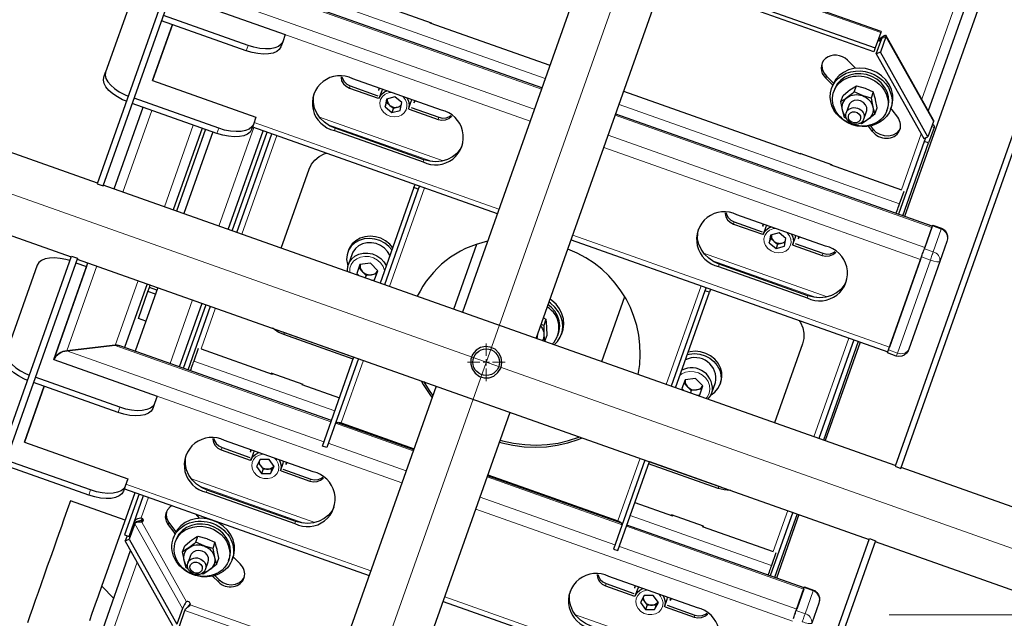
# Model space of a CAD drawing. Units: millimetres. Extents: x 730.4 to 744.6, y 673.9 to 682.6.
# Drawn here: x 732.3 to 732.9, y 675.2 to 675.5 of the extents above; entities that cross this region are included whole.
import ezdxf

# ---------------------------------------------------------------- set-up
doc = ezdxf.new("R2010")
doc.units = ezdxf.units.MM
doc.layers.add('PDF _Геометрия', color=7, linetype='Continuous')

msp = doc.modelspace()

# ---------------------------------------------------------------- linework, layer by layer
at = {"layer": 'PDF _Геометрия', "lineweight": 13}
for points in [[(732.3725, 674.72704), (732.78746, 675.89884), (733.10243, 676.78831)], [(732.4856, 675.79742), (732.39706, 675.54738), (732.61017, 675.47191)], [(732.61463, 675.48451), (732.42749, 675.55078), (732.51158, 675.78823)], [(732.85346, 675.47809), (732.87741, 675.5457), (732.70956, 675.60514)], [(732.69595, 675.5667), (732.82767, 675.52005)], [(732.60749, 675.46435), (732.38881, 675.54178)], [(732.61702, 675.49124), (732.47674, 675.54092)], [(731.94803, 675.53672), (733.21193, 675.08915)], [(732.82733, 675.51649), (732.82684, 675.51514), (732.82746, 675.51403)], [(732.82801, 675.51687), (732.82717, 675.51538)], [(732.8608, 675.46416), (732.83088, 675.51741), (732.8283, 675.51639)], [(732.42927, 675.50862), (732.43042, 675.51187)], [(732.7936, 675.49271), (732.79313, 675.49137)], [(732.49453, 675.48652), (732.49406, 675.48516)], [(732.52039, 675.48241), (732.5187, 675.48214), (732.51656, 675.48126), (732.51484, 675.47984), (732.51367, 675.47802), (732.51316, 675.47592), (732.51333, 675.47373), (732.51417, 675.47162), (732.51563, 675.46976), (732.51758, 675.4683), (732.51987, 675.46735), (732.52228, 675.46702), (732.52466, 675.4673), (732.5268, 675.46819), (732.52852, 675.4696), (732.52969, 675.47142), (732.53021, 675.47352), (732.53003, 675.47571), (732.52919, 675.47783), (732.52773, 675.47969), (732.52752, 675.47988)], [(732.83951, 675.41246), (732.66341, 675.47483)], [(732.37006, 675.47114), (732.35188, 675.41981)], [(732.47527, 675.46688), (732.55283, 675.43942)], [(732.5502, 675.4668), (732.54973, 675.46545)], [(732.85985, 675.39767), (732.66102, 675.46808)], [(732.37787, 675.41062), (732.39603, 675.46194)], [(732.41088, 675.45669), (732.41203, 675.45994)], [(732.43396, 675.46046), (732.41202, 675.39852)], [(732.43421, 675.4636), (732.58795, 675.40917)], [(732.54598, 675.43901), (732.48033, 675.46226)], [(732.4851, 675.45989), (732.48463, 675.45855)], [(732.86117, 675.46041), (732.85966, 675.46094)], [(732.42646, 675.39341), (732.44839, 675.45535)], [(732.65656, 675.45549), (732.85539, 675.38508)], [(732.82301, 675.45928), (732.82252, 675.45792)], [(732.8531, 675.45639), (732.84066, 675.42127)], [(732.85271, 675.37751), (732.65388, 675.44792)], [(732.54077, 675.44017), (732.5403, 675.43883)], [(732.54117, 675.42251), (732.51924, 675.36055)], [(732.73576, 675.40109), (732.73528, 675.39974)], [(732.63434, 675.39274), (732.83317, 675.32233)], [(732.76162, 675.39698), (732.75992, 675.39671), (732.7578, 675.39584), (732.75608, 675.39442), (732.75491, 675.39259), (732.75438, 675.39049), (732.75456, 675.3883), (732.75541, 675.38619), (732.75687, 675.38433), (732.75881, 675.38287), (732.76109, 675.38194), (732.76352, 675.38159), (732.76589, 675.38188), (732.76803, 675.38276), (732.76974, 675.38417), (732.77092, 675.38601), (732.77144, 675.3881), (732.77126, 675.39028), (732.77041, 675.39239), (732.76895, 675.39426), (732.76876, 675.39445)], [(732.51614, 675.37063), (732.51614, 675.37064), (732.51526, 675.37308), (732.51373, 675.37528), (732.51169, 675.37712), (732.50923, 675.37848), (732.50653, 675.37927), (732.50376, 675.37944), (732.50108, 675.37899), (732.49866, 675.37795), (732.49667, 675.37637), (732.49521, 675.37435), (732.49439, 675.37203), (732.49426, 675.36955), (732.49427, 675.36939)], [(732.71649, 675.38146), (732.79405, 675.35401)], [(732.79144, 675.38138), (732.79095, 675.38003)], [(732.85508, 675.38419), (732.86063, 675.38221), (732.86049, 675.3818), (732.86031, 675.38127), (732.86009, 675.38066), (732.85985, 675.37999), (732.8596, 675.37927), (732.85934, 675.37855), (732.85909, 675.37783), (732.85885, 675.37716), (732.85328, 675.37913)], [(732.33545, 675.37342), (732.3166, 675.32017), (732.47803, 675.26301)], [(732.78721, 675.35359), (732.72155, 675.37684)], [(732.72634, 675.37446), (732.72585, 675.37312)], [(732.83259, 675.32071), (732.83816, 675.31874), (732.85885, 675.37716)], [(732.48249, 675.2756), (732.34703, 675.32356), (732.36144, 675.36423)], [(732.71489, 675.36099), (732.69296, 675.29903)], [(732.78201, 675.35476), (732.78152, 675.35341)], [(732.39559, 675.35213), (732.38145, 675.31217)], [(732.40092, 675.32128), (732.41003, 675.34702)], [(732.45327, 675.33167), (732.4528, 675.33031)], [(732.57998, 675.31687), (732.57998, 675.32475)], [(732.80767, 675.32813), (732.78574, 675.26617)], [(732.83748, 675.31683), (732.83749, 675.31684), (732.83753, 675.31696), (732.83763, 675.31724), (732.83777, 675.31763), (732.83795, 675.31814), (732.83816, 675.31874), (732.83927, 675.31844), (732.84041, 675.31831), (732.84151, 675.31837), (732.84255, 675.3186), (732.84346, 675.31902), (732.84424, 675.31959), (732.84485, 675.32028), (732.84526, 675.32109)], [(732.52703, 675.23713), (732.30835, 675.31458)], [(732.39627, 675.31371), (732.48488, 675.28234)], [(732.50281, 675.31416), (732.48889, 675.27485)], [(732.57604, 675.31294), (732.56817, 675.31294)], [(732.57801, 675.31294), (732.57998, 675.31294), (732.57998, 675.31491)], [(732.58195, 675.31294), (732.57998, 675.31294), (732.57998, 675.31096)], [(732.58392, 675.31294), (732.59179, 675.31294)], [(732.57998, 675.309), (732.57998, 675.30112)], [(732.71792, 675.29019), (732.71884, 675.29127), (732.71999, 675.29345), (732.72046, 675.29587), (732.72026, 675.29837), (732.71937, 675.3008), (732.71784, 675.30301), (732.7158, 675.30484), (732.71334, 675.30619), (732.71064, 675.30698), (732.70787, 675.30716), (732.7052, 675.30671), (732.70278, 675.30566), (732.7017, 675.30492)], [(732.34881, 675.28141), (732.34996, 675.28466)], [(732.53417, 675.2573), (732.4853, 675.2746)], [(732.48081, 675.26202), (732.52971, 675.2447)], [(732.41408, 675.2593), (732.4136, 675.25795)], [(732.43994, 675.2552), (732.43964, 675.25517), (732.43734, 675.25464), (732.43535, 675.25353), (732.43384, 675.25194), (732.43292, 675.24999), (732.43269, 675.24783), (732.43313, 675.24564), (732.43423, 675.24362), (732.43591, 675.24191), (732.43801, 675.24064), (732.44037, 675.23994), (732.4428, 675.23984), (732.4451, 675.24037), (732.44709, 675.24148), (732.4486, 675.24308), (732.44952, 675.24503), (732.44976, 675.24719), (732.44931, 675.24937), (732.44821, 675.25139), (732.44706, 675.25267)], [(732.67653, 675.25264), (732.66262, 675.21334)], [(732.39481, 675.23967), (732.47237, 675.21221)], [(732.46974, 675.23959), (732.46927, 675.23824)], [(732.66526, 675.21088), (732.58056, 675.24087)], [(732.33042, 675.22948), (732.33158, 675.23271)], [(732.35376, 675.23639), (732.50749, 675.18195)], [(732.46552, 675.2118), (732.39987, 675.23505)], [(732.40464, 675.23267), (732.40417, 675.23133)], [(732.72558, 675.23373), (732.72605, 675.23508)], [(732.36337, 675.21526), (732.36794, 675.22814)], [(732.5761, 675.22827), (732.66081, 675.19828)], [(732.77226, 675.1503), (732.57342, 675.22071)], [(732.76931, 675.21978), (732.7602, 675.19406)], [(732.36331, 675.21364), (732.36319, 675.21245)], [(732.39176, 675.16251), (732.36366, 675.21252), (732.36413, 675.21387)], [(732.38069, 675.2122), (732.3802, 675.21085)], [(732.46031, 675.21296), (732.45984, 675.21162)], [(732.67044, 675.21663), (732.75905, 675.18526)], [(732.35837, 675.2111), (732.3593, 675.21146), (732.38921, 675.15821)], [(732.77939, 675.17046), (732.66805, 675.20989)], [(732.66359, 675.1973), (732.77492, 675.15787)], [(732.3608, 675.18734), (732.34341, 675.13824), (732.47545, 675.09149)], [(732.41227, 675.17628), (732.4118, 675.17494)], [(732.33859, 675.17233), (732.34609, 675.1646)], [(732.6553, 675.17388), (732.65483, 675.17253)], [(732.68116, 675.16977), (732.68088, 675.16976), (732.67858, 675.16921), (732.67659, 675.16812), (732.67508, 675.16652), (732.67416, 675.16456), (732.67391, 675.16241), (732.67435, 675.16023), (732.67546, 675.1582), (732.67713, 675.15648), (732.67923, 675.15521), (732.68159, 675.15451), (732.68402, 675.15442), (732.68633, 675.15495), (732.68831, 675.15606), (732.68983, 675.15766), (732.69074, 675.1596), (732.69099, 675.16177), (732.69055, 675.16395), (732.68944, 675.16598), (732.68828, 675.16724)], [(732.55388, 675.16553), (732.75271, 675.09512)], [(732.39071, 675.15699), (732.48662, 675.12302)], [(732.39419, 675.16124), (732.39383, 675.16024)], [(732.48813, 675.12728), (732.39409, 675.16059)], [(732.63603, 675.15426), (732.71359, 675.12678)], [(732.71096, 675.15417), (732.71049, 675.15281)], [(732.83309, 675.15425), (734.17391, 675.15425)]]:
    msp.add_lwpolyline(points, dxfattribs=at)
at = {"layer": 'PDF _Геометрия', "lineweight": 25}
for points in [[(732.33565, 675.425), (732.33937, 675.42368), (732.48209, 675.82674), (732.47839, 675.82805)], [(732.84037, 675.24626), (732.98311, 675.64932), (732.9794, 675.65064), (732.83666, 675.24758)], [(732.811, 675.48275), (732.81237, 675.48662), (732.81784, 675.48507), (732.81823, 675.48493), (732.82304, 675.48271), (732.82166, 675.47883), (732.81657, 675.48025), (732.81619, 675.48039)], [(732.51734, 675.47828), (732.51641, 675.47336), (732.52075, 675.4698), (732.52602, 675.47117), (732.52695, 675.47608), (732.52262, 675.47964)], [(732.84526, 675.32108), (732.84487, 675.32019), (732.84379, 675.31861), (732.84243, 675.31746), (732.84087, 675.31674), (732.83914, 675.31651), (732.83748, 675.31683), (732.83191, 675.31879), (732.83193, 675.3188), (732.83197, 675.31894), (732.83207, 675.31921), (732.8322, 675.31961), (732.83239, 675.32011), (732.83259, 675.32071), (732.85329, 675.37914), (732.85352, 675.3798), (732.85377, 675.38051), (732.85402, 675.38124), (732.85429, 675.38196), (732.85452, 675.38264), (732.85475, 675.38325), (732.85493, 675.38376), (732.85507, 675.38418), (732.86016, 675.39857), (732.86027, 675.39886), (732.86033, 675.39901), (732.86033, 675.39904), (732.8659, 675.39707), (732.86673, 675.39669), (732.86809, 675.39561), (732.86908, 675.39415), (732.86961, 675.39239), (732.86964, 675.39043), (732.86926, 675.38886), (732.8648, 675.37626)], [(732.75857, 675.39285), (732.75764, 675.38793), (732.76197, 675.38439), (732.76725, 675.38575), (732.76819, 675.39067), (732.76384, 675.39421)], [(732.17686, 674.97655), (732.31958, 675.37961), (732.32329, 675.37829), (732.18057, 674.97524)], [(732.58926, 675.30965), (732.58982, 675.31276), (732.58939, 675.31585), (732.58793, 675.31874), (732.58548, 675.3211), (732.5825, 675.32246), (732.57948, 675.32276), (732.57647, 675.32214), (732.57364, 675.32046), (732.57145, 675.31786), (732.57033, 675.31485), (732.5702, 675.31179), (732.57105, 675.30879), (732.57294, 675.30605), (732.57569, 675.30408), (732.57873, 675.30318), (732.58175, 675.30325), (732.58472, 675.3043), (732.58734, 675.30642), (732.58911, 675.30926)], [(732.44359, 675.25192), (732.43798, 675.25189), (732.43562, 675.24749), (732.43886, 675.2431), (732.44447, 675.24312), (732.44683, 675.24754)], [(732.39761, 675.19993), (732.39897, 675.2038), (732.40445, 675.20225), (732.40483, 675.2021), (732.40965, 675.19989), (732.40827, 675.19601), (732.40318, 675.19743), (732.40279, 675.19757)], [(732.68158, 674.79782), (732.67786, 674.79914), (732.82059, 675.20219), (732.8243, 675.20087)], [(732.68482, 675.1665), (732.6792, 675.16647), (732.67684, 675.16205), (732.68008, 675.15768), (732.68569, 675.15771), (732.68805, 675.16211)]]:
    msp.add_lwpolyline(points, close=True, dxfattribs=at)
for points in [[(732.61139, 675.32792), (732.74494, 675.70507), (732.74441, 675.70617), (732.74295, 675.70911), (732.74155, 675.71196), (732.73987, 675.71532), (732.73733, 675.72028), (732.73437, 675.72567), (732.73216, 675.7291), (732.73012, 675.73133), (732.72857, 675.73225), (732.72679, 675.73258), (732.72386, 675.73219), (732.71886, 675.73051), (732.71404, 675.72851), (732.70965, 675.72658), (732.70559, 675.72474), (732.70312, 675.72361), (732.70104, 675.72265), (732.69889, 675.72165), (732.69883, 675.72162)], [(732.69862, 675.72169), (732.565, 675.34435)], [(732.9265, 675.6413), (732.84265, 675.40455)], [(732.40275, 675.60267), (732.40952, 675.60026), (732.38882, 675.54179), (732.45376, 675.51879), (732.45216, 675.51429), (732.45119, 675.51267), (732.44954, 675.51135), (732.44727, 675.5104), (732.44448, 675.50986), (732.44127, 675.50974), (732.43776, 675.51004), (732.43411, 675.51076), (732.43043, 675.51186), (732.37726, 675.53069)], [(732.82794, 675.52079), (732.6962, 675.56744)], [(732.6925, 675.55697), (732.82422, 675.51033), (732.82336, 675.50789), (732.69164, 675.55454)], [(732.87902, 675.54836), (732.87979, 675.54928), (732.88055, 675.55011), (732.88123, 675.55067), (732.88209, 675.5531), (732.88125, 675.55197), (732.88023, 675.55039), (732.87912, 675.54854), (732.87802, 675.54668), (732.87741, 675.54571), (732.87959, 675.54551), (732.88165, 675.54572), (732.88336, 675.54635), (732.88454, 675.54736), (732.88491, 675.54807), (732.85755, 675.4708)], [(732.61489, 675.48521), (732.43044, 675.55053), (732.42962, 675.55074), (732.42861, 675.55083), (732.4275, 675.55078), (732.39705, 675.54739), (732.4275, 675.55078), (732.42873, 675.55083), (732.42986, 675.55068), (732.43044, 675.55053)], [(732.35823, 675.5439), (732.341, 675.49521), (732.34073, 675.49333), (732.34119, 675.49126), (732.34236, 675.48911), (732.34418, 675.48693), (732.34659, 675.4848), (732.34951, 675.48285), (732.3528, 675.4811), (732.35516, 675.4801)], [(732.52529, 675.53296), (732.5254, 675.53328), (732.54544, 675.52618), (732.54533, 675.52586)], [(732.37043, 675.48985), (732.38289, 675.52504), (732.37043, 675.48985), (732.43537, 675.46686), (732.43377, 675.46236), (732.4328, 675.46072), (732.43114, 675.45942), (732.42887, 675.45847), (732.42608, 675.45792), (732.42287, 675.45779), (732.41937, 675.4581), (732.41572, 675.45882), (732.41204, 675.45993), (732.35887, 675.47876)], [(732.45216, 675.51429), (732.45101, 675.51104), (732.45004, 675.50942), (732.44839, 675.5081), (732.44612, 675.50715), (732.44333, 675.50661), (732.44012, 675.50649), (732.43662, 675.50679), (732.43295, 675.50751), (732.42927, 675.50862), (732.37611, 675.52744)], [(732.5447, 675.52644), (732.54458, 675.52612), (732.61993, 675.49944)], [(732.82793, 675.52079), (732.82786, 675.52058), (732.82766, 675.52005), (732.82422, 675.51033)], [(732.82637, 675.5164), (732.82639, 675.5164), (732.82687, 675.51637), (732.82732, 675.51649), (732.82801, 675.51686), (732.82901, 675.51757), (732.82983, 675.51808), (732.83043, 675.51839), (732.83075, 675.51847), (732.83097, 675.51803), (732.83089, 675.51742), (732.82744, 675.50769), (732.82486, 675.50667), (732.8283, 675.51639), (732.82834, 675.51671), (732.82823, 675.51696), (732.83075, 675.51847)], [(732.8259, 675.51505), (732.82591, 675.51505), (732.82639, 675.51503), (732.82684, 675.51514), (732.82704, 675.51525), (732.82718, 675.51539), (732.82761, 675.51594), (732.82795, 675.51639), (732.82816, 675.51672), (732.82823, 675.51696)], [(732.86079, 675.46505), (732.83087, 675.51832)], [(732.82486, 675.50667), (732.85477, 675.45342), (732.85736, 675.45444), (732.82744, 675.50769)], [(732.79095, 675.50099), (732.79075, 675.49971), (732.79095, 675.49722), (732.79194, 675.49482), (732.79361, 675.49271), (732.79761, 675.48876), (732.79807, 675.4883)], [(732.83391, 675.47186), (732.83455, 675.47367), (732.8348, 675.47443), (732.83539, 675.47767), (732.83526, 675.48099), (732.83445, 675.48428), (732.83297, 675.48743), (732.83087, 675.49032), (732.82825, 675.49285), (732.82518, 675.49492), (732.82176, 675.49646), (732.81815, 675.49742), (732.81445, 675.49775), (732.81082, 675.49744), (732.80737, 675.49653), (732.80423, 675.49501), (732.80152, 675.49297), (732.79933, 675.49047), (732.79775, 675.4876), (732.79744, 675.4868), (732.7968, 675.48501)], [(732.81195, 675.49761), (732.81111, 675.49847), (732.8068, 675.50271)], [(732.33583, 675.4255), (732.1497, 675.49142)], [(732.35401, 675.47685), (732.35165, 675.47786), (732.34836, 675.4796), (732.34544, 675.48157), (732.34302, 675.48368), (732.3412, 675.48586), (732.34004, 675.48803), (732.33958, 675.49008), (732.33984, 675.49197), (732.341, 675.49521)], [(732.4888, 675.49228), (732.48879, 675.49189), (732.48919, 675.48979), (732.49029, 675.48785), (732.49195, 675.48625), (732.49405, 675.48517), (732.5122, 675.47874)], [(732.48936, 675.49228), (732.48966, 675.49114), (732.49076, 675.48919), (732.49244, 675.4876), (732.49454, 675.48651), (732.51197, 675.48035)], [(732.79752, 675.48703), (732.79712, 675.48742), (732.79312, 675.49136)], [(732.83155, 675.47108), (732.83207, 675.47253), (732.83233, 675.47339), (732.83283, 675.4765), (732.83261, 675.47969), (732.83168, 675.48282), (732.83008, 675.48578), (732.82789, 675.48844), (732.82518, 675.49068), (732.82207, 675.49243), (732.81868, 675.4936), (732.81515, 675.49415), (732.81164, 675.49407), (732.80827, 675.49333), (732.8052, 675.49199), (732.80255, 675.4901), (732.80041, 675.48772), (732.7989, 675.48497), (732.79866, 675.48435), (732.79815, 675.48292)], [(732.51244, 675.48522), (732.51234, 675.48371)], [(732.51283, 675.48508), (732.51245, 675.48405), (732.51289, 675.48507)], [(732.51476, 675.4844), (732.51464, 675.48415), (732.51432, 675.4834), (732.51259, 675.47854), (732.51291, 675.47929), (732.51425, 675.48125), (732.51615, 675.48275), (732.51757, 675.4834)], [(732.811, 675.48275), (732.80989, 675.4818), (732.80669, 675.47929), (732.80557, 675.4785), (732.80266, 675.47664), (732.80404, 675.48051), (732.8072, 675.48311), (732.80834, 675.48397), (732.81139, 675.48603), (732.81237, 675.48662)], [(732.56483, 675.44917), (732.56361, 675.44679), (732.56147, 675.44412), (732.55876, 675.44193), (732.55558, 675.44029), (732.55205, 675.43926), (732.54832, 675.4389), (732.54451, 675.43921), (732.54077, 675.44018), (732.48511, 675.45989), (732.48159, 675.46149), (732.47844, 675.46364), (732.47576, 675.46628), (732.47366, 675.46929), (732.47223, 675.47257), (732.47151, 675.47599), (732.47154, 675.4794), (732.47208, 675.48201)], [(732.51641, 675.47336), (732.51736, 675.47605), (732.5178, 675.47839)], [(732.51782, 675.47839), (732.51776, 675.47794), (732.51779, 675.47737), (732.51789, 675.4768), (732.51807, 675.47624), (732.51833, 675.47569), (732.51866, 675.47518), (732.51907, 675.47471), (732.51954, 675.47428), (732.52005, 675.4739), (732.52061, 675.4736), (732.5212, 675.47335), (732.52183, 675.47317), (732.52247, 675.47305), (732.52309, 675.47303), (732.52373, 675.47307), (732.52434, 675.47318), (732.52493, 675.47337), (732.52547, 675.47364), (732.52595, 675.47396), (732.5264, 675.47435), (732.52669, 675.47468)], [(732.53034, 675.47889), (732.53119, 675.47703), (732.53158, 675.47465), (732.53126, 675.47232), (732.53115, 675.47197), (732.53287, 675.47683), (732.53298, 675.47718), (732.53316, 675.47789)], [(732.77758, 675.44399), (732.77745, 675.44365), (732.66632, 675.48301)], [(732.80579, 675.46725), (732.80519, 675.46799), (732.80454, 675.46901), (732.80404, 675.4701), (732.80369, 675.47122), (732.80351, 675.47237), (732.8035, 675.47351), (732.80365, 675.47464), (732.80395, 675.47571), (732.80443, 675.47674), (732.80505, 675.47769), (732.8058, 675.47854), (732.80669, 675.47929), (732.80769, 675.47993), (732.80877, 675.48043), (732.80994, 675.48079), (732.81116, 675.48101), (732.81243, 675.48107), (732.81369, 675.481), (732.81495, 675.48076), (732.81619, 675.48039), (732.81737, 675.47987), (732.81848, 675.47924), (732.8195, 675.47847), (732.82041, 675.47761), (732.82119, 675.47665), (732.82184, 675.47562), (732.82234, 675.47454), (732.82269, 675.47342), (732.82287, 675.47228), (732.8229, 675.47114), (732.82275, 675.47001), (732.82243, 675.46893), (732.82197, 675.4679), (732.82134, 675.46696), (732.82058, 675.4661), (732.81969, 675.46535), (732.8187, 675.46472), (732.81761, 675.46422), (732.81644, 675.46385), (732.81576, 675.46371)], [(732.82166, 675.47883), (732.82269, 675.47342), (732.82277, 675.47307), (732.82401, 675.4688), (732.82537, 675.47268), (732.82443, 675.47774), (732.82434, 675.4781), (732.82304, 675.48271)], [(732.34632, 675.42179), (732.3645, 675.47311)], [(732.43377, 675.46236), (732.43262, 675.45911), (732.43165, 675.45749), (732.43, 675.45617), (732.42773, 675.45522), (732.42494, 675.45468), (732.42173, 675.45455), (732.41823, 675.45486), (732.41457, 675.45558), (732.41089, 675.45668), (732.35772, 675.47551)], [(732.51736, 675.47605), (732.51954, 675.47428), (732.5217, 675.4725), (732.52075, 675.4698)], [(732.5217, 675.4725), (732.52434, 675.47318), (732.52651, 675.47375)], [(732.53157, 675.47187), (732.54973, 675.46546), (732.55204, 675.46497), (732.55434, 675.46517), (732.55641, 675.46599), (732.55805, 675.46736), (732.55829, 675.46767)], [(732.53277, 675.47297), (732.5502, 675.4668), (732.55252, 675.46633), (732.55483, 675.46651), (732.5569, 675.46733), (732.55784, 675.46801)], [(732.53459, 675.47583), (732.53547, 675.47707)], [(732.53502, 675.47722), (732.53473, 675.47618), (732.53509, 675.47721)], [(732.80627, 675.46603), (732.80501, 675.46661), (732.80369, 675.47122), (732.80361, 675.47158), (732.80266, 675.47664)], [(732.81711, 675.46567), (732.81876, 675.47035), (732.81897, 675.47115), (732.8189, 675.47299), (732.81814, 675.47472), (732.81677, 675.47618), (732.815, 675.47717), (732.81298, 675.47757), (732.81101, 675.47733), (732.80929, 675.4765), (732.80805, 675.47517), (732.80762, 675.47429), (732.80597, 675.46961)], [(732.83839, 675.46679), (732.8348, 675.47151), (732.83411, 675.47242)], [(732.86009, 675.39837), (732.66127, 675.46878)], [(732.82401, 675.4688), (732.82289, 675.46786), (732.81969, 675.46535), (732.81858, 675.46454), (732.81568, 675.46269), (732.81451, 675.46303)], [(732.40161, 675.45997), (732.38343, 675.40864)], [(732.4332, 675.46074), (732.58694, 675.4063)], [(732.82252, 675.45793), (732.82009, 675.46115)], [(732.83994, 675.45976), (732.83933, 675.45868), (732.83761, 675.45687), (732.83536, 675.45561), (732.83273, 675.455), (732.82997, 675.4551), (732.82729, 675.4559), (732.8249, 675.45733), (732.823, 675.45928), (732.82141, 675.4614)], [(732.86075, 675.46504), (732.86089, 675.46476), (732.8608, 675.46417), (732.85736, 675.45444)], [(732.86004, 675.46201), (732.861, 675.46193), (732.86126, 675.46112), (732.86118, 675.4604), (732.85773, 675.45068)], [(732.86019, 675.46244), (732.86027, 675.4624), (732.861, 675.46193)], [(732.40365, 675.45925), (732.38547, 675.40792)], [(732.40829, 675.45761), (732.39011, 675.40628)], [(732.41794, 675.39642), (732.43989, 675.45837)], [(732.42054, 675.3955), (732.44248, 675.45746)], [(732.42333, 675.39451), (732.44526, 675.45647)], [(732.8557, 675.45379), (732.85495, 675.45167)], [(732.1253, 675.44785), (732.3194, 675.37911)], [(732.84154, 675.40494), (732.85773, 675.45068), (732.85495, 675.45167), (732.83876, 675.40593)], [(732.45116, 675.38467), (732.46872, 675.43426), (732.4702, 675.4373), (732.47233, 675.43997), (732.47504, 675.44218), (732.47822, 675.44382), (732.47961, 675.4443)], [(732.77672, 675.44392), (732.77683, 675.44425), (732.79687, 675.43715), (732.79676, 675.43682)], [(732.79614, 675.43742), (732.79602, 675.43708), (732.84066, 675.42128)], [(732.83684, 675.24808), (732.33954, 675.42418)], [(732.53455, 675.4226), (732.51332, 675.36265)], [(732.53804, 675.42361), (732.53733, 675.42161), (732.53455, 675.4226), (732.53526, 675.4246)], [(732.53733, 675.42161), (732.51611, 675.36167)], [(732.83737, 675.40642), (732.83764, 675.40717), (732.838, 675.40822), (732.83837, 675.40925), (732.83872, 675.41022), (732.83902, 675.41111), (732.83929, 675.41186), (732.83951, 675.41246), (732.84232, 675.4204)], [(732.73002, 675.40686), (732.73002, 675.40647), (732.73041, 675.40436), (732.73151, 675.40243), (732.73319, 675.40083), (732.73529, 675.39975), (732.75344, 675.39332)], [(732.73059, 675.40685), (732.7309, 675.40571), (732.73198, 675.40378), (732.73366, 675.40218), (732.73576, 675.4011), (732.75319, 675.39492)], [(732.75366, 675.3998), (732.75357, 675.39829)], [(732.75405, 675.39967), (732.75369, 675.39864), (732.75411, 675.39964)], [(732.75598, 675.39899), (732.75586, 675.39874), (732.75554, 675.39799), (732.75383, 675.39312), (732.75414, 675.39387), (732.75548, 675.39582), (732.75739, 675.39732), (732.7588, 675.39799)], [(732.85984, 675.39768), (732.85539, 675.38508)], [(732.52122, 675.38496), (732.51937, 675.38712), (732.51676, 675.38922), (732.51375, 675.39079), (732.5105, 675.39178), (732.50714, 675.39212), (732.50383, 675.3918), (732.50075, 675.39086), (732.49801, 675.3893), (732.49576, 675.38724), (732.49409, 675.38475), (732.49351, 675.38337), (732.493, 675.38193)], [(732.80605, 675.36375), (732.80483, 675.36137), (732.80269, 675.35871), (732.79998, 675.3565), (732.7968, 675.35486), (732.79327, 675.35385), (732.78954, 675.35347), (732.78573, 675.35379), (732.782, 675.35475), (732.72633, 675.37447), (732.72283, 675.37607), (732.71968, 675.37822), (732.717, 675.38086), (732.7149, 675.38387), (732.71345, 675.38714), (732.71273, 675.39055), (732.71276, 675.39397), (732.7133, 675.39658)], [(732.75764, 675.38793), (732.75859, 675.39064), (732.75904, 675.39297), (732.759, 675.39253), (732.75901, 675.39196), (732.75911, 675.39137), (732.7593, 675.39082), (732.75955, 675.39028), (732.7599, 675.38976), (732.7603, 675.38929), (732.76076, 675.38886), (732.76127, 675.38849), (732.76184, 675.38817), (732.76244, 675.38792), (732.76305, 675.38774), (732.76369, 675.38764), (732.76433, 675.3876), (732.76495, 675.38765), (732.76557, 675.38776), (732.76615, 675.38796), (732.76669, 675.38821), (732.76719, 675.38854), (732.76762, 675.38892), (732.76791, 675.38925)], [(732.77158, 675.39346), (732.77241, 675.39161), (732.77282, 675.38924), (732.7725, 675.3869), (732.77239, 675.38655), (732.77409, 675.39142), (732.77422, 675.39175), (732.77439, 675.39246)], [(732.77583, 675.3904), (732.7767, 675.39164)], [(732.77626, 675.3918), (732.77595, 675.39075), (732.77632, 675.39178)], [(732.52072, 675.38353), (732.51886, 675.38568), (732.51625, 675.38778), (732.51325, 675.38936), (732.50998, 675.39033), (732.50662, 675.39068), (732.50332, 675.39037), (732.50023, 675.38942), (732.4975, 675.38787), (732.49525, 675.3858), (732.49358, 675.3833), (732.49259, 675.3805), (732.49232, 675.37751), (732.49276, 675.37449), (732.49312, 675.37333)], [(732.51951, 675.38012), (732.51948, 675.38018), (732.51804, 675.38258), (732.51605, 675.38467), (732.51362, 675.38632), (732.51087, 675.38746), (732.50797, 675.388), (732.50505, 675.38794), (732.50229, 675.38728), (732.49982, 675.38604), (732.49779, 675.38429), (732.4963, 675.38214), (732.49579, 675.38094), (732.4935, 675.37447)], [(732.5597, 675.34622), (732.57416, 675.38703)], [(732.63333, 675.38987), (732.83215, 675.31946)], [(732.75859, 675.39064), (732.76076, 675.38886), (732.76293, 675.38708), (732.76197, 675.38439)], [(732.76293, 675.38708), (732.76557, 675.38776), (732.76775, 675.38832)], [(732.7728, 675.38646), (732.79095, 675.38003), (732.79327, 675.37955), (732.79558, 675.37974), (732.79765, 675.38055), (732.79927, 675.38194), (732.79951, 675.38225)], [(732.77401, 675.38755), (732.79143, 675.38137), (732.79375, 675.3809), (732.79605, 675.38108), (732.79812, 675.3819), (732.79908, 675.3826)], [(732.49301, 675.36983), (732.49294, 675.3706), (732.49314, 675.37322), (732.49401, 675.37567), (732.4955, 675.37782), (732.49752, 675.37957), (732.5, 675.3808), (732.50276, 675.38147), (732.50568, 675.38153), (732.50858, 675.38097), (732.51133, 675.37985), (732.51376, 675.37819), (732.51575, 675.37611), (732.51719, 675.37371), (732.51722, 675.37365)], [(732.31857, 675.37675), (732.31609, 675.37744), (732.31244, 675.37817), (732.30894, 675.37847), (732.30573, 675.37835), (732.30294, 675.3778), (732.30068, 675.37685), (732.29901, 675.37554), (732.29804, 675.37392), (732.27893, 675.31993), (732.27866, 675.31805), (732.27912, 675.31599), (732.28029, 675.31383), (732.28211, 675.31165), (732.28452, 675.30953), (732.28744, 675.30757), (732.29073, 675.30582), (732.29309, 675.30482)], [(732.32229, 675.37544), (732.32905, 675.37305), (732.30836, 675.31458), (732.3733, 675.29158), (732.3717, 675.28708), (732.37073, 675.28544), (732.36908, 675.28414), (732.3668, 675.28319), (732.36401, 675.28264), (732.36082, 675.28251), (732.3573, 675.28282), (732.35365, 675.28354), (732.34997, 675.28465), (732.2968, 675.30349)], [(732.32312, 675.37779), (732.82041, 675.20169)], [(732.50819, 675.36446), (732.50989, 675.36468), (732.51189, 675.37032), (732.5073, 675.37512), (732.5007, 675.37428), (732.49872, 675.36864), (732.4999, 675.3674)], [(732.50079, 675.37429), (732.50073, 675.37372), (732.50075, 675.37303), (732.50087, 675.37235), (732.50109, 675.37167), (732.5014, 675.37101), (732.5018, 675.3704), (732.50229, 675.36983), (732.50283, 675.36932), (732.50345, 675.36887), (732.50412, 675.36849), (732.50484, 675.36819), (732.50558, 675.36797), (732.50634, 675.36785), (732.50711, 675.3678), (732.50787, 675.36786), (732.50859, 675.368), (732.5093, 675.36822), (732.50995, 675.36853), (732.51054, 675.36892), (732.51107, 675.36937), (732.51152, 675.3699), (732.51183, 675.37037)], [(732.8527, 675.37751), (732.83316, 675.32233)], [(732.50458, 675.36743), (732.50229, 675.36983), (732.49998, 675.37224)], [(732.51116, 675.36828), (732.50787, 675.36786), (732.50458, 675.36743), (732.50404, 675.36593)], [(732.367, 675.36225), (732.35286, 675.32229)], [(732.37308, 675.35821), (732.36844, 675.35985), (732.36904, 675.36153)], [(732.37368, 675.35989), (732.35952, 675.31993)], [(732.36622, 675.33883), (732.36158, 675.34047), (732.36757, 675.35736)], [(732.3722, 675.35572), (732.36757, 675.35736), (732.36844, 675.35985)], [(732.69889, 675.29693), (732.72011, 675.35689), (732.71733, 675.35787), (732.69609, 675.29792)], [(732.71804, 675.35987), (732.71733, 675.35787)], [(732.72082, 675.35889), (732.72011, 675.35689)], [(732.38736, 675.31007), (732.40151, 675.35003)], [(732.38997, 675.30915), (732.40411, 675.34911)], [(732.62486, 675.32967), (732.62536, 675.33111), (732.6258, 675.33264), (732.62615, 675.33576), (732.62577, 675.33896), (732.62469, 675.34207), (732.62297, 675.34497), (732.62065, 675.34754), (732.61886, 675.34901)], [(732.6227, 675.3239), (732.62465, 675.32592), (732.62645, 675.32867), (732.62761, 675.33174), (732.62808, 675.33499), (732.62784, 675.33832), (732.62691, 675.3416), (732.62533, 675.34471), (732.62315, 675.34755), (732.62043, 675.35001), (732.61945, 675.35071)], [(732.62722, 675.33046), (732.62786, 675.33225), (732.62825, 675.33353), (732.62872, 675.33679), (732.62848, 675.34011), (732.62755, 675.3434), (732.62597, 675.34651), (732.62379, 675.34935), (732.62107, 675.3518), (732.62009, 675.35251)], [(732.6525, 675.31336), (732.66694, 675.35418)], [(732.39275, 675.30817), (732.4069, 675.34812)], [(732.61597, 675.34087), (732.61743, 675.33994), (732.61605, 675.33607), (732.61451, 675.33674)], [(732.61605, 675.33607), (732.61619, 675.33061), (732.61622, 675.33025), (732.61662, 675.32596)], [(732.61743, 675.33994), (732.61786, 675.33529), (732.61787, 675.33493), (732.618, 675.32983), (732.61665, 675.32605)], [(732.77647, 675.33918), (732.77723, 675.33793), (732.77868, 675.33465), (732.7794, 675.33124), (732.77937, 675.32782), (732.77861, 675.32453), (732.76104, 675.27493)], [(732.4964, 675.31487), (732.4528, 675.33032), (732.44929, 675.33192), (732.44614, 675.33407), (732.4458, 675.33435)], [(732.45215, 675.3321), (732.45327, 675.33167), (732.49689, 675.31622)], [(732.61166, 675.32782), (732.61207, 675.32893), (732.61207, 675.32894), (732.61232, 675.33055)], [(732.61415, 675.33571), (732.61465, 675.33503), (732.61527, 675.33399), (732.61573, 675.33289), (732.61605, 675.33176), (732.61619, 675.33061), (732.61618, 675.32947), (732.616, 675.32836), (732.61565, 675.32729), (732.61529, 675.32654)], [(732.48275, 675.27629), (732.34998, 675.3233), (732.34916, 675.32353), (732.34815, 675.32362), (732.34704, 675.32357), (732.31659, 675.32017), (732.34704, 675.32357), (732.34827, 675.32361), (732.3494, 675.32347), (732.34998, 675.3233)], [(732.81082, 675.32703), (732.78887, 675.26507)], [(732.81359, 675.32604), (732.79166, 675.26408)], [(732.8147, 675.32564), (732.79277, 675.26369)], [(732.39909, 675.32165), (732.39627, 675.31371), (732.39607, 675.31311), (732.3958, 675.31236), (732.39548, 675.31149), (732.39514, 675.3105), (732.39477, 675.30947), (732.3944, 675.30842), (732.39414, 675.30768)], [(732.40093, 675.32129), (732.44557, 675.30549), (732.44568, 675.3058)], [(732.70627, 675.31782), (732.70744, 675.3181), (732.71073, 675.3184), (732.71409, 675.31805), (732.71736, 675.31707), (732.72036, 675.3155), (732.72298, 675.3134), (732.72508, 675.31089), (732.72657, 675.30807), (732.72737, 675.30507), (732.72744, 675.30205), (732.7268, 675.29914), (732.72732, 675.30058), (732.72795, 675.30349), (732.72787, 675.30651), (732.72707, 675.3095), (732.72558, 675.31232), (732.72348, 675.31485), (732.72087, 675.31693), (732.71787, 675.31851), (732.71461, 675.3195), (732.71125, 675.31983), (732.70794, 675.31953), (732.70679, 675.31925)], [(732.29194, 675.30157), (732.28959, 675.30258), (732.28629, 675.30432), (732.28337, 675.30629), (732.28095, 675.3084), (732.27914, 675.31058), (732.27797, 675.31275), (732.27751, 675.3148), (732.27777, 675.31669), (732.26054, 675.268), (732.26027, 675.26612), (732.26073, 675.26405), (732.26189, 675.2619), (732.26372, 675.25971), (732.26614, 675.2576), (732.26905, 675.25564), (732.27234, 675.25389), (732.2747, 675.25287)], [(732.49968, 675.31528), (732.47986, 675.25932), (732.47708, 675.2603), (732.4969, 675.31626)], [(732.46487, 675.29865), (732.46498, 675.29897), (732.44494, 675.30607), (732.44483, 675.30575)], [(732.3717, 675.28708), (732.37055, 675.28383), (732.36958, 675.28221), (732.36793, 675.28089), (732.36566, 675.27994), (732.36287, 675.2794), (732.35966, 675.27928), (732.35616, 675.27958), (732.3525, 675.2803), (732.34882, 675.2814), (732.29565, 675.30024)], [(732.46423, 675.29924), (732.46412, 675.29892), (732.48779, 675.29053)], [(732.53914, 675.30129), (732.54045, 675.2989), (732.54411, 675.29322), (732.546, 675.29068)], [(732.54065, 675.30076), (732.54094, 675.30025), (732.54459, 675.29457), (732.54647, 675.29204)], [(732.7123, 675.29218), (732.714, 675.2924), (732.716, 675.29804), (732.71141, 675.30283), (732.70483, 675.302), (732.70283, 675.29636), (732.70401, 675.29512)], [(732.70869, 675.29515), (732.7064, 675.29755), (732.70411, 675.29996)], [(732.7049, 675.302), (732.70484, 675.30144), (732.70487, 675.30075), (732.70498, 675.30007), (732.7052, 675.29939), (732.70551, 675.29874), (732.70591, 675.29812), (732.7064, 675.29755), (732.70695, 675.29704), (732.70757, 675.29658), (732.70825, 675.29621), (732.70895, 675.29592), (732.7097, 675.29569), (732.71047, 675.29557), (732.71123, 675.29553), (732.71198, 675.29557), (732.71272, 675.29572), (732.71341, 675.29594), (732.71407, 675.29625), (732.71466, 675.29664), (732.71519, 675.2971), (732.71564, 675.29762), (732.71594, 675.2981)], [(732.7213, 675.29253), (732.72351, 675.29417), (732.72547, 675.29647), (732.7268, 675.29914)], [(732.28995, 675.26264), (732.30243, 675.29783), (732.28995, 675.26264), (732.35491, 675.23964), (732.35332, 675.23515), (732.35233, 675.23351), (732.35068, 675.23221), (732.34841, 675.23125), (732.34562, 675.23071), (732.34241, 675.23058), (732.33891, 675.23089), (732.33526, 675.23161), (732.33157, 675.23272), (732.27841, 675.25154)], [(732.54857, 675.29796), (732.41494, 674.92061)], [(732.71527, 675.296), (732.71198, 675.29557), (732.70869, 675.29515), (732.70816, 675.29365)], [(732.41515, 674.92054), (732.41512, 674.9206), (732.41595, 674.91889), (732.41687, 674.91703), (732.41804, 674.91465), (732.41987, 674.911), (732.422, 674.90682), (732.42437, 674.90235), (732.42712, 674.89774), (732.42905, 674.89526), (732.43065, 674.89397), (732.43225, 674.89339), (732.43443, 674.89336), (732.43755, 674.89408), (732.44059, 674.89517), (732.44644, 674.89758), (732.45195, 674.90003), (732.45495, 674.9014), (732.45759, 674.90261), (732.46055, 674.90399), (732.4614, 674.90437), (732.59495, 675.28153)], [(732.48522, 675.27444), (732.48539, 675.27472), (732.48566, 675.27494), (732.48605, 675.2751), (732.48651, 675.27519), (732.48707, 675.27521), (732.48765, 675.27517), (732.48827, 675.27504), (732.48889, 675.27485), (732.53465, 675.25865)], [(732.53443, 675.258), (732.48609, 675.27511)], [(732.40834, 675.26507), (732.40833, 675.26468), (732.40873, 675.26258), (732.40982, 675.26064), (732.4115, 675.25904), (732.41359, 675.25796), (732.43175, 675.25153)], [(732.4089, 675.26505), (732.4092, 675.26393), (732.4103, 675.26199), (732.41198, 675.26039), (732.41408, 675.2593), (732.4315, 675.25314)], [(732.58829, 675.26268), (732.58975, 675.26229), (732.5967, 675.26078), (732.60373, 675.25987), (732.61077, 675.25958), (732.61775, 675.2599), (732.62459, 675.26083), (732.63126, 675.26236), (732.63768, 675.26447), (732.6402, 675.26551)], [(732.58876, 675.26403), (732.59023, 675.26364), (732.59719, 675.26212), (732.60422, 675.26122), (732.61125, 675.26093), (732.61822, 675.26125), (732.62507, 675.26218), (732.63173, 675.26371), (732.63815, 675.26583), (732.6387, 675.26604)], [(732.43198, 675.25801), (732.43189, 675.2565)], [(732.43237, 675.25787), (732.432, 675.25685), (732.43243, 675.25786)], [(732.43429, 675.25719), (732.43398, 675.25653), (732.43386, 675.25619), (732.43214, 675.25133), (732.43226, 675.25167), (732.43348, 675.25369), (732.43529, 675.25529), (732.43711, 675.25619)], [(732.48436, 675.22196), (732.48314, 675.21958), (732.48101, 675.21692), (732.4783, 675.21472), (732.47512, 675.21307), (732.47159, 675.21205), (732.46786, 675.21169), (732.46405, 675.212), (732.46032, 675.21297), (732.40465, 675.23268), (732.40114, 675.23428), (732.39798, 675.23643), (732.3953, 675.23907), (732.3932, 675.24208), (732.39177, 675.24536), (732.39105, 675.24876), (732.39108, 675.25219), (732.39162, 675.2548)], [(732.43686, 675.24979), (732.43819, 675.24799), (732.43982, 675.2458)], [(732.4373, 675.25062), (732.43733, 675.25018), (732.43743, 675.24961), (732.43761, 675.24904), (732.43786, 675.2485), (732.43819, 675.24799), (732.43859, 675.24751), (732.43905, 675.24708), (732.43957, 675.24671), (732.44014, 675.24639), (732.44073, 675.24614), (732.44134, 675.24596), (732.44198, 675.24585), (732.44262, 675.24582), (732.44325, 675.24586), (732.44386, 675.24597), (732.44444, 675.24615), (732.44498, 675.24642), (732.44548, 675.24674), (732.44593, 675.24712), (732.4463, 675.24755), (732.44654, 675.24793)], [(732.44989, 675.25167), (732.45057, 675.25026), (732.45111, 675.2479), (732.45093, 675.24554), (732.45069, 675.24476), (732.45241, 675.24962), (732.45265, 675.2504), (732.4527, 675.25068)], [(732.45414, 675.24862), (732.45501, 675.24986)], [(732.45457, 675.25001), (732.45427, 675.24896), (732.45464, 675.24999)], [(732.67966, 675.25153), (732.65986, 675.19558), (732.66264, 675.1946), (732.68245, 675.25054)], [(732.68244, 675.25051), (732.72605, 675.23507), (732.72719, 675.23471)], [(732.35332, 675.23515), (732.35216, 675.2319), (732.35119, 675.23028), (732.34954, 675.22896), (732.34727, 675.22801), (732.34448, 675.22746), (732.34127, 675.22735), (732.33776, 675.22764), (732.33411, 675.22836), (732.33043, 675.22947), (732.27726, 675.2483)], [(732.44543, 675.24583), (732.44262, 675.24582), (732.43982, 675.2458), (732.43886, 675.2431)], [(732.44655, 675.24793), (732.44543, 675.24583), (732.44447, 675.24312)], [(732.45111, 675.24467), (732.46926, 675.23824), (732.47158, 675.23776), (732.47389, 675.23794), (732.47595, 675.23878), (732.47759, 675.24015), (732.47783, 675.24046)], [(732.45232, 675.24576), (732.46975, 675.2396), (732.47207, 675.23911), (732.47437, 675.23929), (732.47644, 675.24012), (732.47739, 675.2408)], [(732.73355, 675.23246), (732.73311, 675.23244), (732.7293, 675.23275), (732.72557, 675.23372), (732.68197, 675.24917)], [(733.02669, 675.18086), (732.84055, 675.24676)], [(732.66495, 675.21178), (732.58082, 675.24157)], [(732.58104, 675.24222), (732.66261, 675.21333), (732.66322, 675.21308), (732.66377, 675.21279), (732.66426, 675.21246), (732.66468, 675.21211), (732.66498, 675.21174), (732.66518, 675.21137), (732.66526, 675.21103), (732.6652, 675.21071)], [(732.33097, 675.15079), (732.33261, 675.15543), (732.33443, 675.16058), (732.33643, 675.16624), (732.33859, 675.17233), (732.35943, 675.23117)], [(732.35275, 675.23353), (732.50648, 675.17908)], [(732.35325, 675.21372), (732.31891, 675.22589), (732.31891, 675.22587), (732.31875, 675.22542), (732.31836, 675.22429), (732.31773, 675.22254), (732.3169, 675.22017), (732.31584, 675.21722), (732.31461, 675.21372), (732.3132, 675.20975), (732.31165, 675.20535), (732.30995, 675.20057), (732.30816, 675.1955), (732.30629, 675.19022), (732.30437, 675.18479), (732.30241, 675.17929), (732.30048, 675.1738), (732.29857, 675.16842), (732.29672, 675.16321), (732.29497, 675.15825), (732.29333, 675.15361), (732.29182, 675.14935)], [(732.36202, 675.23025), (732.3529, 675.20449), (732.35568, 675.2035), (732.3648, 675.22926)], [(732.67334, 675.22482), (732.697, 675.21644), (732.69712, 675.21676)], [(732.38269, 675.22293), (732.38147, 675.22212), (732.37975, 675.22032), (732.3787, 675.2181), (732.37844, 675.21564), (732.37895, 675.21317), (732.3802, 675.21086), (732.38379, 675.20612), (732.38452, 675.20518)], [(732.37914, 675.21924), (732.37891, 675.21699), (732.37943, 675.21451), (732.38069, 675.21221), (732.38427, 675.20749), (732.38514, 675.20637)], [(732.77245, 675.21868), (732.7583, 675.17872)], [(732.35912, 675.21322), (732.35933, 675.21354), (732.3597, 675.21379), (732.36037, 675.21432), (732.36115, 675.21475), (732.36201, 675.21508), (732.3629, 675.21529), (732.36315, 675.2153), (732.36337, 675.21526), (732.36382, 675.21504), (732.36416, 675.21472), (732.36441, 675.21433), (732.36452, 675.2139), (732.3645, 675.21347), (732.36433, 675.21307), (732.36404, 675.21275), (732.36365, 675.21253), (732.36344, 675.21247), (732.36319, 675.21246), (732.36227, 675.21247), (732.36139, 675.21243), (732.36057, 675.21236), (732.35986, 675.21228), (732.35951, 675.21185), (732.3593, 675.21147), (732.35586, 675.20175), (732.38577, 675.14849)], [(732.35882, 675.21212), (732.35986, 675.21228)], [(732.35884, 675.21243), (732.35893, 675.21246), (732.36027, 675.21293), (732.36176, 675.21335), (732.36332, 675.21365), (732.36414, 675.21387), (732.3645, 675.21408)], [(732.36391, 675.21496), (732.36347, 675.21369)], [(732.42052, 675.18904), (732.42115, 675.19085), (732.4214, 675.1916), (732.42198, 675.19483), (732.42187, 675.19815), (732.42105, 675.20146), (732.41958, 675.20461), (732.41748, 675.2075), (732.41484, 675.21003), (732.41177, 675.2121), (732.40837, 675.21364), (732.40475, 675.21458), (732.40107, 675.21492), (732.39743, 675.21462), (732.39397, 675.21369), (732.39083, 675.21219), (732.38812, 675.21014), (732.38593, 675.20764), (732.38434, 675.20476), (732.38404, 675.20399), (732.38341, 675.20218)], [(732.39764, 675.21762), (732.39941, 675.21532), (732.39975, 675.21489)], [(732.7163, 675.20961), (732.71641, 675.20993), (732.69637, 675.21703), (732.69626, 675.21671)], [(732.77523, 675.21769), (732.76108, 675.17774)], [(732.77634, 675.21729), (732.76219, 675.17733)], [(732.41815, 675.18826), (732.41866, 675.18969), (732.41894, 675.19057), (732.41943, 675.19368), (732.41922, 675.19686), (732.41829, 675.2), (732.41669, 675.20296), (732.4145, 675.20561), (732.41177, 675.20786), (732.40866, 675.20961), (732.40527, 675.21078), (732.40176, 675.21133), (732.39825, 675.21124), (732.39489, 675.2105), (732.3918, 675.20917), (732.38915, 675.20726), (732.38702, 675.2049), (732.3855, 675.20214), (732.38526, 675.20153), (732.38475, 675.20008)], [(732.77964, 675.17117), (732.6683, 675.21058)], [(732.71568, 675.21019), (732.71555, 675.20987), (732.7602, 675.19407)], [(732.35443, 675.20394), (732.35329, 675.20072)], [(732.38319, 675.14747), (732.35329, 675.20072), (732.35586, 675.20175)], [(732.39761, 675.19993), (732.39648, 675.19899), (732.39329, 675.19647), (732.39218, 675.19567), (732.38927, 675.19382), (732.39065, 675.19769), (732.3938, 675.20028), (732.39495, 675.20115), (732.39798, 675.20319), (732.39897, 675.2038)], [(732.40827, 675.19601), (732.4093, 675.1906), (732.40939, 675.19024), (732.41061, 675.18597), (732.41198, 675.18985), (732.41104, 675.19492), (732.41095, 675.19526), (732.40965, 675.19989)], [(732.82412, 675.20037), (733.01823, 675.13164)], [(732.34164, 675.13901), (732.34077, 675.13658), (732.34094, 675.13578), (732.34134, 675.13565), (732.34198, 675.13622), (732.34284, 675.13737), (732.34341, 675.13825), (732.34136, 675.13878), (732.33964, 675.13953), (732.33845, 675.14039), (732.33793, 675.14122), (732.33794, 675.14161), (732.3567, 675.19461)], [(732.39289, 675.18319), (732.39161, 675.18379), (732.3903, 675.1884), (732.39022, 675.18876), (732.38927, 675.19382)], [(732.39239, 675.18442), (732.39179, 675.18515), (732.39115, 675.18619), (732.39065, 675.18728), (732.3903, 675.1884), (732.39011, 675.18954), (732.39009, 675.19068), (732.39025, 675.1918), (732.39055, 675.19289), (732.39102, 675.19392), (732.39165, 675.19486), (732.39241, 675.19572), (732.39329, 675.19647), (732.39429, 675.1971), (732.39539, 675.1976), (732.39655, 675.19796), (732.39777, 675.19818), (732.39902, 675.19825), (732.4003, 675.19817), (732.40157, 675.19794), (732.40279, 675.19757), (732.40397, 675.19705), (732.40508, 675.19642), (732.40611, 675.19565), (732.40701, 675.19479), (732.4078, 675.19383), (732.40845, 675.1928), (732.40895, 675.19172), (732.4093, 675.1906), (732.40948, 675.18944), (732.4095, 675.1883), (732.40934, 675.18718), (732.40904, 675.1861), (732.40857, 675.18508), (732.40794, 675.18412), (732.40719, 675.18328), (732.4063, 675.18253), (732.4053, 675.18189), (732.4042, 675.18139), (732.40304, 675.18103), (732.40236, 675.18089)], [(732.4037, 675.18285), (732.40536, 675.18753), (732.40557, 675.18833), (732.4055, 675.19015), (732.40473, 675.1919), (732.40339, 675.19335), (732.40159, 675.19433), (732.39959, 675.19474), (732.39761, 675.19451), (732.3959, 675.19368), (732.39465, 675.19235), (732.39423, 675.19147), (732.39258, 675.18679)], [(732.42108, 675.19062), (732.42147, 675.19024), (732.42547, 675.18629)], [(732.76186, 675.19319), (732.75904, 675.18525), (732.75883, 675.18465), (732.75857, 675.1839), (732.75826, 675.18301), (732.75791, 675.18204), (732.75754, 675.181), (732.75716, 675.17996), (732.7569, 675.17921)], [(732.41061, 675.18597), (732.4095, 675.18504), (732.4063, 675.18253), (732.40518, 675.18172), (732.40227, 675.17987), (732.40111, 675.18019)], [(732.40808, 675.17858), (732.41179, 675.17494)], [(732.40954, 675.17897), (732.41227, 675.17629), (732.4145, 675.17464), (732.41708, 675.17358), (732.41984, 675.17321), (732.42254, 675.17354), (732.42497, 675.17455), (732.42691, 675.17617), (732.42812, 675.17801)], [(732.64957, 675.17965), (732.64957, 675.17925), (732.64995, 675.17715), (732.65105, 675.17521), (732.65273, 675.17362), (732.65483, 675.17253), (732.67298, 675.1661)], [(732.65014, 675.17964), (732.65044, 675.1785), (732.65152, 675.17655), (732.6532, 675.17497), (732.6553, 675.17387), (732.67273, 675.16771)], [(732.72559, 675.13653), (732.72437, 675.13417), (732.72223, 675.13149), (732.71952, 675.12929), (732.71634, 675.12765), (732.71282, 675.12662), (732.70908, 675.12626), (732.70527, 675.12657), (732.70154, 675.12754), (732.64587, 675.14726), (732.64237, 675.14885), (732.6392, 675.15101), (732.63654, 675.15364), (732.63444, 675.15665), (732.633, 675.15993), (732.63227, 675.16335), (732.6323, 675.16676), (732.63284, 675.16937)], [(732.6732, 675.17258), (732.67311, 675.17108)], [(732.67359, 675.17246), (732.67323, 675.17143), (732.67365, 675.17243)], [(732.67552, 675.17176), (732.67522, 675.17111), (732.67508, 675.17076), (732.67336, 675.16592), (732.6735, 675.16625), (732.67472, 675.16826), (732.67652, 675.16986), (732.67833, 675.17078)], [(732.77283, 675.15193), (732.77307, 675.1526), (732.77332, 675.1533), (732.77357, 675.15403), (732.77383, 675.15475), (732.77407, 675.15542), (732.77427, 675.15603), (732.77447, 675.15655), (732.77461, 675.15697), (732.7797, 675.17136), (732.77982, 675.17165), (732.77987, 675.1718), (732.77987, 675.17183), (732.78544, 675.16986), (732.78626, 675.16949), (732.78764, 675.1684), (732.78862, 675.16694), (732.78915, 675.16518), (732.78918, 675.16322), (732.7888, 675.16165), (732.78434, 675.14905)], [(732.77939, 675.17046), (732.77493, 675.15787)], [(732.67808, 675.16437), (732.67943, 675.16257), (732.68104, 675.16037)], [(732.67852, 675.16521), (732.67855, 675.16476), (732.67865, 675.16418), (732.67883, 675.16362), (732.67909, 675.16308), (732.67943, 675.16257), (732.67982, 675.16208), (732.68029, 675.16167), (732.6808, 675.16128), (732.68136, 675.16097), (732.68195, 675.16072), (732.68258, 675.16053), (732.6832, 675.16043), (732.68384, 675.16039), (732.68447, 675.16043), (732.68509, 675.16054), (732.68568, 675.16074), (732.68622, 675.16099), (732.6867, 675.16132), (732.68715, 675.16169), (732.68752, 675.16212), (732.68777, 675.1625), (732.68665, 675.1604), (732.68569, 675.15771)], [(732.69112, 675.16625), (732.6918, 675.16485), (732.69233, 675.16247), (732.69215, 675.16012), (732.69191, 675.15935), (732.69364, 675.16419), (732.69387, 675.16499), (732.69393, 675.16525)], [(732.69537, 675.16319), (732.69625, 675.16443)], [(732.6958, 675.16458), (732.6955, 675.16354), (732.69586, 675.16457)], [(732.38727, 675.14726), (732.39072, 675.15699), (732.39087, 675.15742), (732.39107, 675.15797), (732.39173, 675.15849), (732.39243, 675.15907), (732.39314, 675.15967), (732.39383, 675.16025), (732.39398, 675.1604), (732.39408, 675.1606), (732.39416, 675.16101), (732.39409, 675.16144), (732.39389, 675.16186), (732.39357, 675.16221), (732.39315, 675.16246), (732.39269, 675.1626), (732.3922, 675.16262), (732.39175, 675.16251), (732.39157, 675.1624), (732.39141, 675.16224), (732.39091, 675.16149), (732.39045, 675.16069), (732.39005, 675.15986), (732.38977, 675.15903), (732.38943, 675.1586), (732.38922, 675.15822), (732.38577, 675.14849)], [(732.39275, 675.15933), (732.39326, 675.16001), (732.39418, 675.16125)], [(732.55287, 675.16267), (732.75169, 675.09225)], [(732.68665, 675.1604), (732.68384, 675.16039), (732.68104, 675.16037), (732.68008, 675.15768)], [(732.69234, 675.15925), (732.7105, 675.15282), (732.71282, 675.15235), (732.71512, 675.15253), (732.71719, 675.15335), (732.71882, 675.15474), (732.71905, 675.15504)], [(732.69354, 675.16033), (732.71097, 675.15417), (732.71329, 675.15369), (732.71559, 675.15387), (732.71766, 675.15469), (732.71861, 675.15539)]]:
    msp.add_lwpolyline(points, dxfattribs=at)
for points in [[(732.55179, 675.47129), (732.49612, 675.491, 1.143922), (732.48464, 675.45854), (732.5403, 675.43883, 1.143922)], [(732.79302, 675.38586), (732.73736, 675.40558, 1.143119), (732.72586, 675.37312), (732.78152, 675.3534, 1.143119)], [(732.47133, 675.24408), (732.41566, 675.26379, 1.143653), (732.40418, 675.23133), (732.45984, 675.21162, 1.143162)], [(732.71257, 675.15865), (732.65689, 675.17836, 1.143162), (732.6454, 675.1459), (732.70107, 675.12619, 1.143388)]]:
    msp.add_lwpolyline(points, format="xyb", close=True, dxfattribs=at)
at = {"layer": 'PDF _Геометрия', "lineweight": 13}
for points in [[(732.8648, 675.37627, 0.408946), (732.86063, 675.38221), (732.86573, 675.3966), (732.86017, 675.39858)], [(732.86926, 675.38887, 0.413878), (732.86573, 675.3966), (732.86584, 675.39689), (732.86589, 675.39705), (732.86589, 675.39706)], [(732.77462, 675.15696), (732.78017, 675.15499), (732.78003, 675.15459), (732.77984, 675.15406), (732.77963, 675.15345), (732.77939, 675.15277), (732.77913, 675.15206), (732.77888, 675.15133), (732.77863, 675.15062), (732.77839, 675.14995), (732.77937, 675.14963), (732.78031, 675.14934), (732.78123, 675.14912), (732.78206, 675.14894), (732.7828, 675.14883), (732.78341, 675.14878), (732.78387, 675.14881), (732.78419, 675.14889), (732.78434, 675.14906, 0.385736), (732.78017, 675.15499), (732.78527, 675.16939), (732.77971, 675.17137)], [(732.7888, 675.16164, 0.416219), (732.78527, 675.16939), (732.78538, 675.16967), (732.78544, 675.16983), (732.78544, 675.16985)]]:
    msp.add_lwpolyline(points, format="xyb", dxfattribs=at)
at = {"layer": 'PDF _Геометрия', "lineweight": 25}
for points in [[(732.30836, 675.31458, -0.2606), (732.31659, 675.32017, 0.2606), (732.30836, 675.31458), (732.32989, 675.37539)], [(732.71919, 675.28975), (732.72054, 675.29133), (732.72173, 675.29364), (732.72402, 675.30012, 0.624587), (732.70507, 675.31442)]]:
    msp.add_lwpolyline(points, format="xyb", dxfattribs=at)
msp.add_circle((732.57998, 675.31294), 0.00836, dxfattribs=at)
at = {"layer": 'PDF _Геометрия', "lineweight": 35}
msp.add_arc((733.5035, 677.92088), 2.43591, 228.23229, 306.23239, dxfattribs=at)
at = {"layer": 'PDF _Геометрия', "lineweight": 25}
for centre, radius, start, end in [((732.5938, 675.3269), 0.06335, 101.86245, 154.31631), ((732.60662, 675.31841), 0.07011, 349.15519, 69.42604), ((732.61073, 675.33475), 0.01491, 315.83766, 59.29772), ((732.7089, 675.29635), 0.01311, 348.06975, 117.85539)]:
    msp.add_arc(centre, radius, start, end, dxfattribs=at)
for centre, major_axis, ratio, start_param, end_param in [((732.79997, 675.49703), (-0.00927, 0.00333), 0.874217, 4.236645, 7.376687), ((732.81536, 675.47844), (-0.01856, 0.00656), 0.874725, 2.996858290388505, 9.280043597568092), ((732.81485, 675.477), (-0.0167, 0.00591), 0.874428, 2.99789, 9.281075), ((732.81154, 675.46764), (-0.00557, 0.00196), 0.876874, 3.76180542442214, 10.04499073160173), ((732.81122, 675.46675), (-0.0037, 0.00132), 0.876141, 3.764232, 10.047417), ((732.83046, 675.46235), (-0.00928, 0.00326), 0.874483, 0.911249, 4.055881), ((732.40196, 675.19561), (-0.01855, 0.00657), 0.874898, 2.997679431844396, 9.280864739023981), ((732.40146, 675.19417), (-0.0167, 0.00593), 0.874903, 2.998854212058844, 9.282039519238431), ((732.39814, 675.18481), (-0.00557, 0.00199), 0.872518, 3.769707, 10.052892), ((732.39782, 675.18391), (-0.00372, 0.00129), 0.874209, 3.758775464173014, 10.0419607713526), ((732.41864, 675.1806), (-0.00929, 0.00322), 0.87507, 1.081399, 4.227157)]:
    msp.add_ellipse(centre, major_axis=major_axis, ratio=ratio, start_param=start_param, end_param=end_param, dxfattribs=at)
at = {"layer": 'PDF _Геометрия', "lineweight": 13}
msp.add_ellipse((732.85628, 675.37986), major_axis=(-0.00851, 0.00357), ratio=0.174442, start_param=1.949642, end_param=3.129228, dxfattribs=at)

doc.saveas('drawing.dxf')
